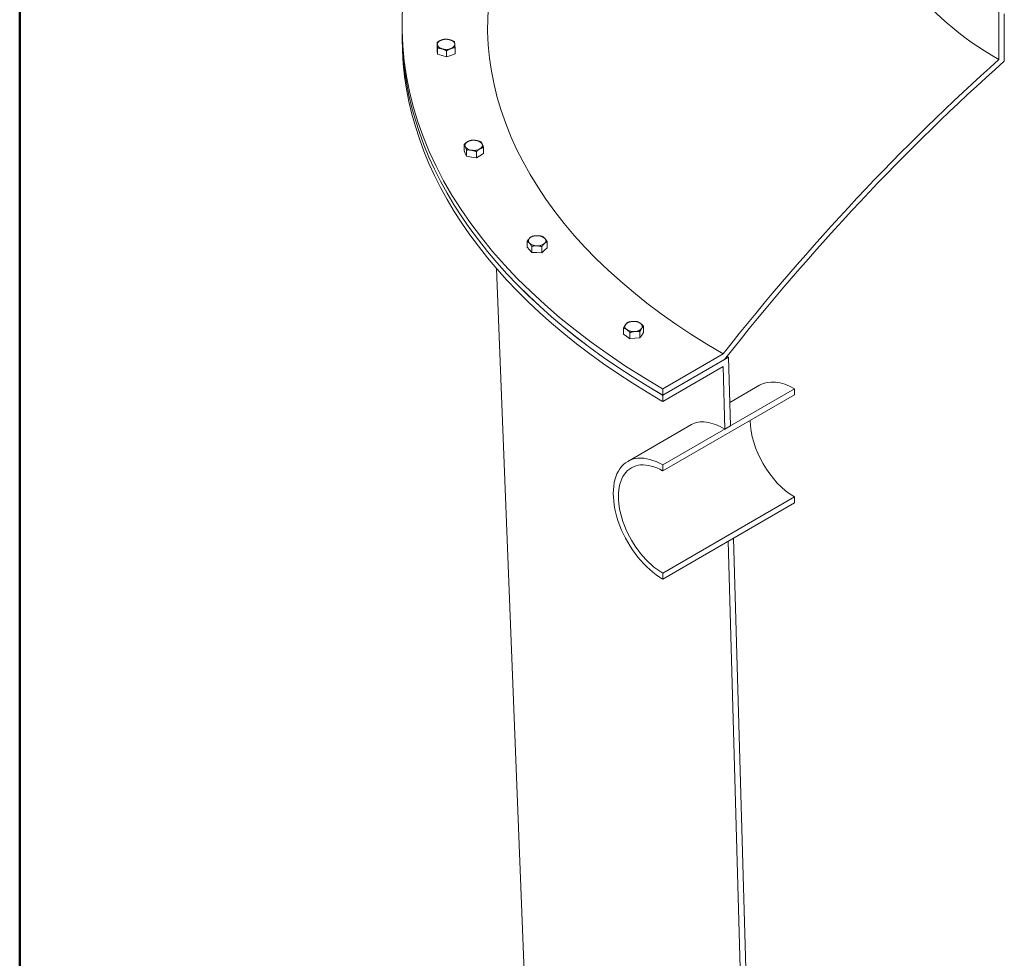
# Model space of a CAD drawing. Units: inches. Extents: x -127 to 451, y 7 to 290.
# Drawn here: x 7 to 29, y 199 to 220 of the extents above; entities that cross this region are included whole.
import ezdxf

# ---------------------------------------------------------------- set-up
doc = ezdxf.new("R2010")
doc.units = ezdxf.units.IN
doc.header["$LTSCALE"] = 35
doc.header["$MEASUREMENT"] = 0
doc.layers.get('0').update_dxf_attribs({"lineweight": 25})
doc.layers.add('Border (ANSI)', color=7, linetype='Continuous', lineweight=80)
doc.layers.add('Visible (ANSI)', color=7, linetype='Continuous', lineweight=9)

# ---------------------------------------------------------------- blocks, each defined once
blk = doc.blocks.new('Borders WWS Border')
at = {"layer": 'Border (ANSI)', "lineweight": 50}
blk.add_line((0.2, 0.2), (0.2, 8.3), dxfattribs=at)

msp = doc.modelspace()

# ---------------------------------------------------------------- linework, layer by layer
at = {"layer": 'Visible (ANSI)'}
for p, q in [((29.059, 220.321), (29.059, 219.22)), ((29.183, 219.182), (29.183, 220.25)), ((15.617, 219.843), (15.617, 219.985)), ((15.617, 219.843), (15.617, 219.7)), ((16.403, 219.469), (16.403, 219.607)), ((16.409, 219.403), (16.403, 219.469)), ((16.415, 219.338), (16.409, 219.403)), ((16.415, 219.338), (16.415, 219.476)), ((16.617, 219.278), (16.617, 219.417)), ((16.808, 219.35), (16.808, 219.488)), ((16.516, 219.308), (16.415, 219.338)), ((16.617, 219.278), (16.516, 219.308)), ((16.713, 219.314), (16.617, 219.278)), ((16.808, 219.35), (16.713, 219.314)), ((17.01, 217.169), (17.01, 217.308)), ((17.039, 217.106), (17.01, 217.169)), ((17.069, 217.042), (17.069, 217.181)), ((17.449, 217.101), (17.449, 217.24)), ((17.069, 217.042), (17.039, 217.106)), ((17.178, 217.025), (17.069, 217.042)), ((17.288, 217.008), (17.178, 217.025)), ((17.288, 217.008), (17.288, 217.147)), ((17.368, 217.055), (17.288, 217.008)), ((17.449, 217.101), (17.368, 217.055)), ((18.432, 214.993), (18.432, 215.131)), ((18.483, 214.934), (18.432, 214.993)), ((18.535, 214.876), (18.535, 215.014)), ((18.761, 214.869), (18.761, 215.008)), ((18.885, 214.979), (18.823, 214.924)), ((18.885, 214.979), (18.885, 215.118)), ((18.535, 214.876), (18.483, 214.934)), ((18.648, 214.872), (18.535, 214.876)), ((18.761, 214.869), (18.648, 214.872)), ((18.823, 214.924), (18.761, 214.869)), ((19.121, 179.616), (17.742, 214.515)), ((21.055, 213.075), (21.055, 213.214)), ((20.606, 213.034), (20.606, 213.173)), ((20.677, 212.983), (20.606, 213.034)), ((20.749, 212.932), (20.677, 212.983)), ((20.749, 212.932), (20.749, 213.071)), ((20.973, 212.953), (20.861, 212.943)), ((20.973, 212.953), (20.973, 213.092)), ((21.014, 213.014), (20.973, 212.953)), ((21.055, 213.075), (21.014, 213.014)), ((20.861, 212.943), (20.749, 212.932)), ((22.847, 212.591), (21.486, 211.805)), ((22.967, 212.517), (21.486, 211.662)), ((23.011, 210.971), (22.967, 212.517)), ((21.486, 211.662), (22.881, 212.468)), ((21.486, 211.519), (22.847, 212.305)), ((22.847, 212.305), (22.887, 210.899)), ((22.996, 211.495), (23.668, 211.883)), ((21.486, 211.805), (21.486, 211.662)), ((24.456, 211.805), (21.486, 210.09)), ((21.486, 209.955), (24.456, 211.67)), ((21.486, 211.662), (21.486, 211.519)), ((24.456, 211.67), (24.456, 211.805)), ((20.698, 210.169), (22.134, 210.998)), ((22.887, 210.899), (23.011, 210.971)), ((21.486, 210.09), (21.486, 209.955)), ((24.456, 209.369), (21.486, 207.654)), ((21.486, 207.519), (24.456, 209.233)), ((24.456, 209.233), (24.456, 209.369)), ((23.082, 208.44), (22.959, 208.369)), ((22.959, 208.369), (23.961, 173.083)), ((24.08, 173.295), (23.082, 208.44)), ((21.486, 207.654), (21.486, 207.519))]:
    msp.add_line(p, q, dxfattribs=at)
for centre, major_axis, start_param, end_param in [((35.654, 219.985), (-20.038, 0), 5.154224, 7.068583), ((35.654, 219.985), (-18.113, 0), 5.233129, 7.068583), ((35.654, 223.028), (-9.328, 0), 0, 0.785398), ((35.654, 219.843), (-20.038, 0), 0, 0.785398), ((35.654, 219.843), (-20.037, 0), 0, 0.785398), ((35.654, 219.7), (-20.038, 0), 0, 0.785398), ((16.605, 219.562), (-0.197, 0), 5.288348, 6.335545), ((16.605, 219.562), (-0.197, 0), 4.24115, 5.288348), ((16.605, 219.562), (0.197, 0), 0.05236, 1.099557), ((16.605, 219.562), (-0.197, 0), 0.05236, 1.099557), ((16.605, 219.562), (0.197, 0), 4.24115, 5.288348), ((16.605, 219.562), (0.197, 0), 5.288348, 6.335545), ((16.605, 219.409), (-0.197, 0), 1.093615, 1.1055), ((16.605, 219.409), (-0.197, 0), 2.14099, 2.15252), ((35.654, 195.098), (-17.728, -30.706), 4.193198, 4.463161), ((35.654, 195.098), (17.64, 30.554), 1.047818, 1.322929), ((17.229, 217.288), (-0.197, 0), 4.45059, 5.497787), ((17.229, 217.288), (0.197, 0), 0.261799, 1.308997), ((17.229, 217.288), (-0.197, 0), 5.497787, 6.544985), ((17.229, 217.288), (-0.197, 0), 0.261799, 1.308997), ((17.229, 217.288), (0.197, 0), 4.45059, 5.497787), ((17.229, 217.288), (0.197, 0), 5.497787, 6.544985), ((17.229, 217.135), (-0.197, 0), 0.258597, 0.265002), ((17.229, 217.135), (-0.197, 0), 1.30281, 1.315184), ((17.229, 217.135), (-0.197, 0), 2.350901, 2.361488), ((18.658, 215.139), (-0.197, 0), 5.707227, 6.754424), ((18.658, 215.139), (-0.197, 0), 4.660029, 5.707227), ((18.658, 215.139), (-0.197, 0), 3.612832, 4.660029), ((18.658, 215.139), (0.197, 0), 5.707227, 6.754424), ((18.658, 215.139), (0.197, 0), 3.612832, 4.660029), ((18.658, 215.139), (0.197, 0), 4.660029, 5.707227), ((18.658, 214.986), (-0.197, 0), 0.466997, 0.47548), ((18.658, 214.986), (-0.197, 0), 1.512146, 1.524727), ((18.658, 214.986), (-0.197, 0), 2.560988, 2.57028), ((20.83, 213.208), (-0.197, 0), 5.916666, 6.963864), ((20.83, 213.208), (-0.197, 0), 4.869469, 5.916666), ((20.83, 213.208), (-0.197, 0), 3.822271, 4.869469), ((20.83, 213.208), (0.197, 0), 5.916666, 6.963864), ((20.83, 213.208), (0.197, 0), 3.822271, 4.869469), ((20.83, 213.055), (-0.197, 0), 0.675685, 0.685672), ((20.83, 213.208), (0.197, 0), 4.869469, 5.916666), ((20.83, 213.055), (0.197, 0), 5.912898, 5.920435), ((20.83, 213.055), (-0.197, 0), 1.72162, 1.734132), ((35.654, 219.843), (17.943, 0), 3.924469, 3.926991), ((24.456, 210.519), (-0.787, 1.364), 5.497787, 6.283185), ((24.456, 210.519), (0.705, -1.22), 3.926991, 5.497787), ((21.486, 208.805), (-0.787, 1.364), 5.497787, 8.63938), ((21.486, 208.805), (-0.705, 1.22), 5.497787, 8.63938)]:
    msp.add_ellipse(centre, major_axis=major_axis, ratio=0.57735, start_param=start_param, end_param=end_param, dxfattribs=at)
for points in [[(16.403, 219.607), (16.454, 219.641), (16.498, 219.657)], [(16.409, 219.556), (16.406, 219.587), (16.403, 219.607)], [(16.498, 219.657), (16.543, 219.674), (16.594, 219.679)], [(16.594, 219.679), (16.648, 219.677), (16.695, 219.663)], [(16.695, 219.663), (16.742, 219.65), (16.796, 219.619)], [(16.796, 219.619), (16.799, 219.599), (16.802, 219.568)], [(16.415, 219.476), (16.412, 219.526), (16.409, 219.556)], [(16.516, 219.461), (16.469, 219.475), (16.415, 219.476)], [(16.617, 219.417), (16.563, 219.447), (16.516, 219.461)], [(16.713, 219.467), (16.668, 219.45), (16.617, 219.417)], [(16.808, 219.488), (16.757, 219.484), (16.713, 219.467)], [(16.802, 219.568), (16.805, 219.538), (16.808, 219.488)], [(17.09, 217.369), (17.127, 217.39), (17.17, 217.401)], [(17.17, 217.401), (17.229, 217.406), (17.28, 217.398)], [(17.28, 217.398), (17.331, 217.39), (17.39, 217.367)], [(17.01, 217.308), (17.053, 217.347), (17.09, 217.369)], [(17.039, 217.259), (17.026, 217.288), (17.01, 217.308)], [(17.069, 217.181), (17.053, 217.229), (17.039, 217.259)], [(17.178, 217.179), (17.127, 217.186), (17.069, 217.181)], [(17.288, 217.147), (17.229, 217.171), (17.178, 217.179)], [(17.368, 217.208), (17.331, 217.186), (17.288, 217.147)], [(17.449, 217.24), (17.406, 217.229), (17.368, 217.208)], [(17.39, 217.367), (17.406, 217.347), (17.419, 217.318)], [(17.419, 217.318), (17.433, 217.288), (17.449, 217.24)], [(18.432, 215.131), (18.465, 215.175), (18.493, 215.201)], [(18.493, 215.201), (18.522, 215.226), (18.555, 215.241)], [(18.555, 215.241), (18.616, 215.254), (18.669, 215.252)], [(18.669, 215.252), (18.721, 215.251), (18.782, 215.234)], [(18.782, 215.234), (18.81, 215.217), (18.834, 215.19)], [(18.834, 215.19), (18.858, 215.163), (18.885, 215.118)], [(18.483, 215.087), (18.459, 215.114), (18.432, 215.131)], [(18.535, 215.014), (18.507, 215.06), (18.483, 215.087)], [(18.648, 215.025), (18.595, 215.027), (18.535, 215.014)], [(18.761, 215.008), (18.701, 215.024), (18.648, 215.025)], [(18.823, 215.077), (18.795, 215.051), (18.761, 215.008)], [(18.885, 215.118), (18.852, 215.102), (18.823, 215.077)], [(20.606, 213.173), (20.628, 213.22), (20.647, 213.249)], [(20.647, 213.249), (20.666, 213.277), (20.687, 213.295)], [(20.687, 213.295), (20.747, 213.315), (20.799, 213.32)], [(20.799, 213.32), (20.852, 213.325), (20.912, 213.316)], [(20.912, 213.316), (20.95, 213.303), (20.983, 213.279)], [(20.983, 213.279), (21.016, 213.256), (21.055, 213.214)], [(21.055, 213.214), (21.033, 213.196), (21.014, 213.167)], [(20.677, 213.136), (20.644, 213.16), (20.606, 213.173)], [(20.749, 213.071), (20.711, 213.113), (20.677, 213.136)], [(20.861, 213.096), (20.809, 213.091), (20.749, 213.071)], [(20.973, 213.092), (20.913, 213.101), (20.861, 213.096)], [(21.014, 213.167), (20.995, 213.139), (20.973, 213.092)]]:
    msp.add_rational_spline(points, [1, 1.0379548493, 1], degree=2, dxfattribs=at)
msp.add_open_spline([(22.134, 210.998), (22.179, 211.023), (22.229, 211.042), (22.342, 211.061), (22.404, 211.062), (22.535, 211.045), (22.604, 211.027), (22.745, 210.974), (22.817, 210.94), (22.887, 210.899)], degree=3, knots=[21.522253, 21.522253, 21.522253, 21.522253, 22.593803, 22.593803, 23.673433, 23.673433, 24.753062, 24.753062, 25.832692, 25.832692, 25.832692, 25.832692], dxfattribs=at)

# ---------------------------------------------------------------- block references
at = {"xscale": 35, "yscale": 35, "zscale": 35}
msp.add_blockref('Borders WWS Border', (0, 0), dxfattribs=at)

doc.saveas('drawing.dxf')
